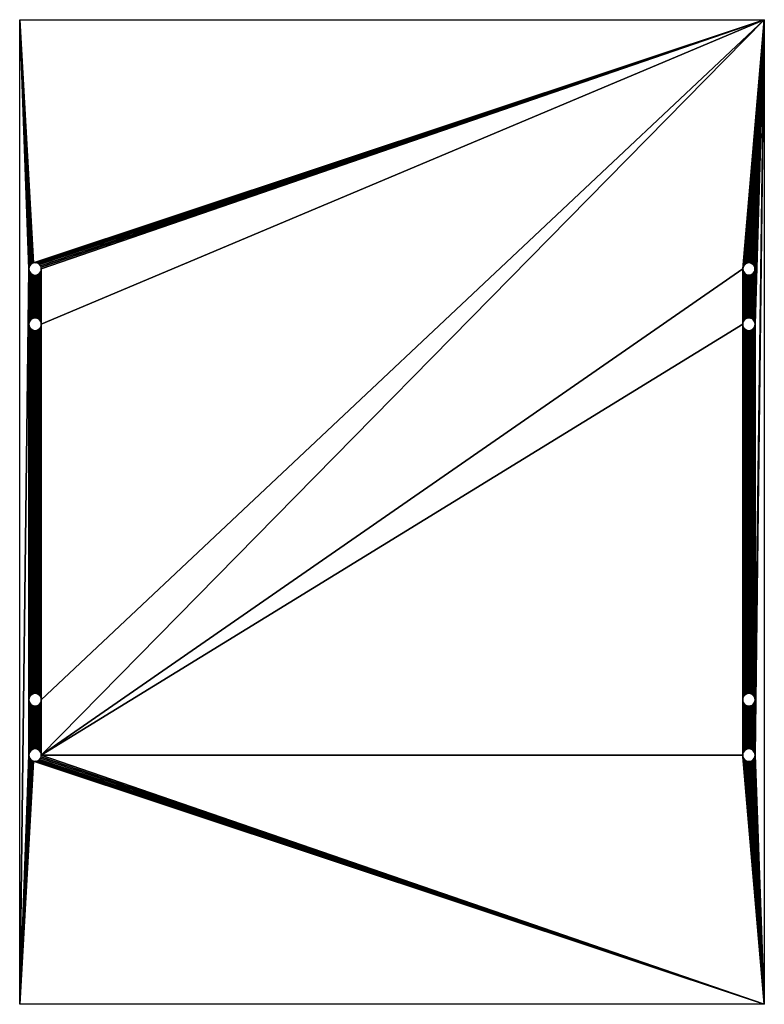
# Model space of a CAD drawing. Extents: x 0 to 242, y 0 to 320.
import ezdxf

# ---------------------------------------------------------------- set-up
doc = ezdxf.new("R2010")
doc.units = 0

msp = doc.modelspace()

# ---------------------------------------------------------------- linework, layer by layer
for points in [[(0, 320), (3, 239), (0, 0)], [(3, 239), (0, 320), (3.07, 239.52)], [(3.07, 239.52), (0, 320), (3.27, 240)], [(3.27, 240), (0, 320), (3.59, 240.41)], [(3.59, 240.41), (0, 320), (4, 240.73)], [(4, 240.73), (0, 320), (4.48, 240.93)], [(4.48, 240.93), (0, 320), (242, 320)], [(4.48, 240.93), (242, 320), (5, 241)], [(5, 241), (242, 320), (5.52, 240.93)], [(5.52, 240.93), (242, 320), (6, 240.73)], [(6, 240.73), (242, 320), (6.41, 240.41)], [(6.41, 240.41), (242, 320), (6.73, 240)], [(6.73, 240), (242, 320), (6.93, 239.52)], [(6.93, 239.52), (242, 320), (7, 239)], [(7, 239), (242, 320), (7, 221)], [(7, 221), (242, 320), (7, 99)], [(7, 99), (242, 320), (7, 81)], [(7, 81), (242, 320), (235.07, 239)], [(235.07, 239), (242, 320), (235.13, 239.5)], [(235.13, 239.5), (242, 320), (235.33, 239.97)], [(235.33, 239.97), (242, 320), (235.63, 240.37)], [(235.63, 240.37), (242, 320), (236.03, 240.67)], [(236.03, 240.67), (242, 320), (236.5, 240.87)], [(236.5, 240.87), (242, 320), (237, 240.93)], [(237, 240.93), (242, 320), (237.5, 240.87)], [(237.5, 240.87), (242, 320), (237.97, 240.67)], [(237.97, 240.67), (242, 320), (238.37, 240.37)], [(238.37, 240.37), (242, 320), (238.67, 239.97)], [(238.67, 239.97), (242, 320), (238.87, 239.5)], [(238.87, 239.5), (242, 320), (238.93, 239)], [(238.93, 239), (242, 320), (238.93, 221.52)], [(238.93, 221.52), (242, 320), (239, 221)], [(239, 221), (242, 320), (239, 99)], [(239, 99), (242, 320), (239, 81)], [(242, 0), (239, 81), (242, 320)], [(3, 81), (0, 0), (3, 239)], [(3, 81), (3, 239), (3, 221)], [(3.07, 238.48), (3, 221), (3, 239)], [(3, 221), (3.07, 238.48), (3.07, 221.52)], [(3.07, 221.52), (3.07, 238.48), (3.27, 238)], [(3.07, 221.52), (3.27, 238), (3.27, 222)], [(3.27, 222), (3.27, 238), (3.59, 237.59)], [(3.27, 222), (3.59, 237.59), (3.59, 222.41)], [(3.59, 222.41), (3.59, 237.59), (4, 237.27)], [(3.59, 222.41), (4, 237.27), (4, 222.73)], [(4, 222.73), (4, 237.27), (4.48, 237.07)], [(4, 222.73), (4.48, 237.07), (4.48, 222.93)], [(4.48, 222.93), (4.48, 237.07), (5, 237)], [(4.48, 222.93), (5, 237), (5, 223)], [(5, 223), (5, 237), (5.52, 237.07)], [(5, 223), (5.52, 237.07), (5.52, 222.93)], [(5.52, 222.93), (5.52, 237.07), (6, 237.27)], [(5.52, 222.93), (6, 237.27), (6, 222.73)], [(6, 222.73), (6, 237.27), (6.41, 237.59)], [(6, 222.73), (6.41, 237.59), (6.41, 222.41)], [(6.41, 222.41), (6.41, 237.59), (6.73, 238)], [(6.41, 222.41), (6.73, 238), (6.73, 222)], [(6.73, 222), (6.73, 238), (6.93, 238.48)], [(6.73, 222), (6.93, 238.48), (6.93, 221.52)], [(6.93, 221.52), (6.93, 238.48), (7, 239)], [(6.93, 221.52), (7, 239), (7, 221)], [(7, 81), (235.07, 239), (235, 221)], [(235.07, 239), (235.07, 221.52), (235, 221)], [(235.07, 221.52), (235.07, 239), (235.13, 238.5)], [(235.07, 221.52), (235.13, 238.5), (235.27, 222)], [(235.27, 222), (235.13, 238.5), (235.33, 238.03)], [(235.27, 222), (235.33, 238.03), (235.59, 222.41)], [(235.59, 222.41), (235.33, 238.03), (235.63, 237.63)], [(235.59, 222.41), (235.63, 237.63), (236, 222.73)], [(236, 222.73), (235.63, 237.63), (236.03, 237.33)], [(236, 222.73), (236.03, 237.33), (236.48, 222.93)], [(236.48, 222.93), (236.03, 237.33), (236.5, 237.13)], [(236.48, 222.93), (236.5, 237.13), (237, 223)], [(237, 223), (236.5, 237.13), (237, 237.07)], [(237, 223), (237, 237.07), (237.5, 237.13)], [(237, 223), (237.5, 237.13), (237.52, 222.93)], [(237.52, 222.93), (237.5, 237.13), (237.97, 237.33)], [(237.52, 222.93), (237.97, 237.33), (238, 222.73)], [(238, 222.73), (237.97, 237.33), (238.37, 237.63)], [(238, 222.73), (238.37, 237.63), (238.41, 222.41)], [(238.41, 222.41), (238.37, 237.63), (238.67, 238.03)], [(238.41, 222.41), (238.67, 238.03), (238.73, 222)], [(238.73, 222), (238.67, 238.03), (238.87, 238.5)], [(238.73, 222), (238.87, 238.5), (238.93, 221.52)], [(238.93, 221.52), (238.87, 238.5), (238.93, 239)], [(3, 81), (3, 221), (3, 99)], [(3.07, 220.48), (3, 99), (3, 221)], [(6.93, 99.52), (6.93, 220.48), (7, 221)], [(6.93, 99.52), (7, 221), (7, 99)], [(235, 81), (7, 81), (235, 221)], [(235, 81), (235, 221), (235, 99)], [(235.07, 220.48), (235, 99), (235, 221)], [(238.93, 99.52), (238.93, 220.48), (239, 221)], [(238.93, 99.52), (239, 221), (239, 99)], [(3, 99), (3.07, 220.48), (3.07, 99.52)], [(3.07, 99.52), (3.07, 220.48), (3.27, 220)], [(3.07, 99.52), (3.27, 220), (3.27, 100)], [(3.27, 100), (3.27, 220), (3.59, 219.59)], [(3.27, 100), (3.59, 219.59), (3.59, 100.41)], [(3.59, 100.41), (3.59, 219.59), (4, 219.27)], [(3.59, 100.41), (4, 219.27), (4, 100.73)], [(4, 100.73), (4, 219.27), (4.48, 219.07)], [(4, 100.73), (4.48, 219.07), (4.48, 100.93)], [(4.48, 100.93), (4.48, 219.07), (5, 219)], [(4.48, 100.93), (5, 219), (5, 101)], [(5, 101), (5, 219), (5.52, 219.07)], [(5, 101), (5.52, 219.07), (5.52, 100.93)], [(5.52, 100.93), (5.52, 219.07), (6, 219.27)], [(5.52, 100.93), (6, 219.27), (6, 100.73)], [(6, 100.73), (6, 219.27), (6.41, 219.59)], [(6, 100.73), (6.41, 219.59), (6.41, 100.41)], [(6.41, 100.41), (6.41, 219.59), (6.73, 220)], [(6.41, 100.41), (6.73, 220), (6.73, 100)], [(6.73, 100), (6.73, 220), (6.93, 220.48)], [(6.73, 100), (6.93, 220.48), (6.93, 99.52)], [(235, 99), (235.07, 220.48), (235.07, 99.52)], [(235.07, 99.52), (235.07, 220.48), (235.27, 220)], [(235.07, 99.52), (235.27, 220), (235.27, 100)], [(235.27, 100), (235.27, 220), (235.59, 219.59)], [(235.27, 100), (235.59, 219.59), (235.59, 100.41)], [(235.59, 100.41), (235.59, 219.59), (236, 219.27)], [(235.59, 100.41), (236, 219.27), (236, 100.73)], [(236, 100.73), (236, 219.27), (236.48, 219.07)], [(236, 100.73), (236.48, 219.07), (236.48, 100.93)], [(236.48, 100.93), (236.48, 219.07), (237, 219)], [(236.48, 100.93), (237, 219), (237, 101)], [(237, 101), (237, 219), (237.52, 219.07)], [(237, 101), (237.52, 219.07), (237.52, 100.93)], [(237.52, 100.93), (237.52, 219.07), (238, 219.27)], [(237.52, 100.93), (238, 219.27), (238, 100.73)], [(238, 100.73), (238, 219.27), (238.41, 219.59)], [(238, 100.73), (238.41, 219.59), (238.41, 100.41)], [(238.41, 100.41), (238.41, 219.59), (238.73, 220)], [(238.41, 100.41), (238.73, 220), (238.73, 100)], [(238.73, 100), (238.73, 220), (238.93, 220.48)], [(238.73, 100), (238.93, 220.48), (238.93, 99.52)], [(3.07, 98.48), (3, 81), (3, 99)], [(3, 81), (3.07, 98.48), (3.07, 81.52)], [(3.07, 81.52), (3.07, 98.48), (3.27, 98)], [(3.07, 81.52), (3.27, 98), (3.27, 82)], [(3.27, 82), (3.27, 98), (3.59, 97.59)], [(3.27, 82), (3.59, 97.59), (3.59, 82.41)], [(3.59, 82.41), (3.59, 97.59), (4, 97.27)], [(3.59, 82.41), (4, 97.27), (4, 82.73)], [(4, 82.73), (4, 97.27), (4.48, 97.07)], [(4, 82.73), (4.48, 97.07), (4.48, 82.93)], [(4.48, 82.93), (4.48, 97.07), (5, 97)], [(4.48, 82.93), (5, 97), (5, 83)], [(5, 83), (5, 97), (5.52, 97.07)], [(5, 83), (5.52, 97.07), (5.52, 82.93)], [(5.52, 82.93), (5.52, 97.07), (6, 97.27)], [(5.52, 82.93), (6, 97.27), (6, 82.73)], [(6, 82.73), (6, 97.27), (6.41, 97.59)], [(6, 82.73), (6.41, 97.59), (6.41, 82.41)], [(6.41, 82.41), (6.41, 97.59), (6.73, 98)], [(6.41, 82.41), (6.73, 98), (6.73, 82)], [(6.73, 82), (6.73, 98), (6.93, 98.48)], [(6.73, 82), (6.93, 98.48), (6.93, 81.52)], [(6.93, 81.52), (6.93, 98.48), (7, 99)], [(6.93, 81.52), (7, 99), (7, 81)], [(235.07, 98.48), (235, 81), (235, 99)], [(235, 81), (235.07, 98.48), (235.07, 81.52)], [(235.07, 81.52), (235.07, 98.48), (235.27, 98)], [(235.07, 81.52), (235.27, 98), (235.27, 82)], [(235.27, 82), (235.27, 98), (235.59, 97.59)], [(235.27, 82), (235.59, 97.59), (235.59, 82.41)], [(235.59, 82.41), (235.59, 97.59), (236, 97.27)], [(235.59, 82.41), (236, 97.27), (236, 82.73)], [(236, 82.73), (236, 97.27), (236.48, 97.07)], [(236, 82.73), (236.48, 97.07), (236.48, 82.93)], [(236.48, 82.93), (236.48, 97.07), (237, 97)], [(236.48, 82.93), (237, 97), (237, 83)], [(237, 83), (237, 97), (237.52, 97.07)], [(237, 83), (237.52, 97.07), (237.52, 82.93)], [(237.52, 82.93), (237.52, 97.07), (238, 97.27)], [(237.52, 82.93), (238, 97.27), (238, 82.73)], [(238, 82.73), (238, 97.27), (238.41, 97.59)], [(238, 82.73), (238.41, 97.59), (238.41, 82.41)], [(238.41, 82.41), (238.41, 97.59), (238.73, 98)], [(238.41, 82.41), (238.73, 98), (238.73, 82)], [(238.73, 82), (238.73, 98), (238.93, 98.48)], [(238.73, 82), (238.93, 98.48), (238.93, 81.52)], [(238.93, 81.52), (238.93, 98.48), (239, 99)], [(238.93, 81.52), (239, 99), (239, 81)], [(3.07, 80.48), (0, 0), (3, 81)], [(3.27, 80), (0, 0), (3.07, 80.48)], [(3.59, 79.59), (0, 0), (3.27, 80)], [(242, 0), (6.41, 79.59), (6.73, 80)], [(242, 0), (6.73, 80), (6.93, 80.48)], [(242, 0), (6.93, 80.48), (7, 81)], [(242, 0), (7, 81), (235, 81)], [(242, 0), (235, 81), (235.07, 80.48)], [(242, 0), (235.07, 80.48), (235.27, 80)], [(242, 0), (235.27, 80), (235.59, 79.59)], [(242, 0), (238.41, 79.59), (238.73, 80)], [(242, 0), (238.73, 80), (238.93, 80.48)], [(242, 0), (238.93, 80.48), (239, 81)], [(4, 79.27), (0, 0), (3.59, 79.59)], [(4.48, 79.07), (0, 0), (4, 79.27)], [(0, 0), (4.48, 79.07), (242, 0)], [(242, 0), (4.48, 79.07), (5, 79)], [(242, 0), (5, 79), (5.52, 79.07)], [(242, 0), (5.52, 79.07), (6, 79.27)], [(242, 0), (6, 79.27), (6.41, 79.59)], [(242, 0), (235.59, 79.59), (236, 79.27)], [(242, 0), (236, 79.27), (236.48, 79.07)], [(242, 0), (236.48, 79.07), (237, 79)], [(242, 0), (237, 79), (237.52, 79.07)], [(242, 0), (237.52, 79.07), (238, 79.27)], [(242, 0), (238, 79.27), (238.41, 79.59)]]:
    msp.add_3dface(points)

doc.saveas('drawing.dxf')
